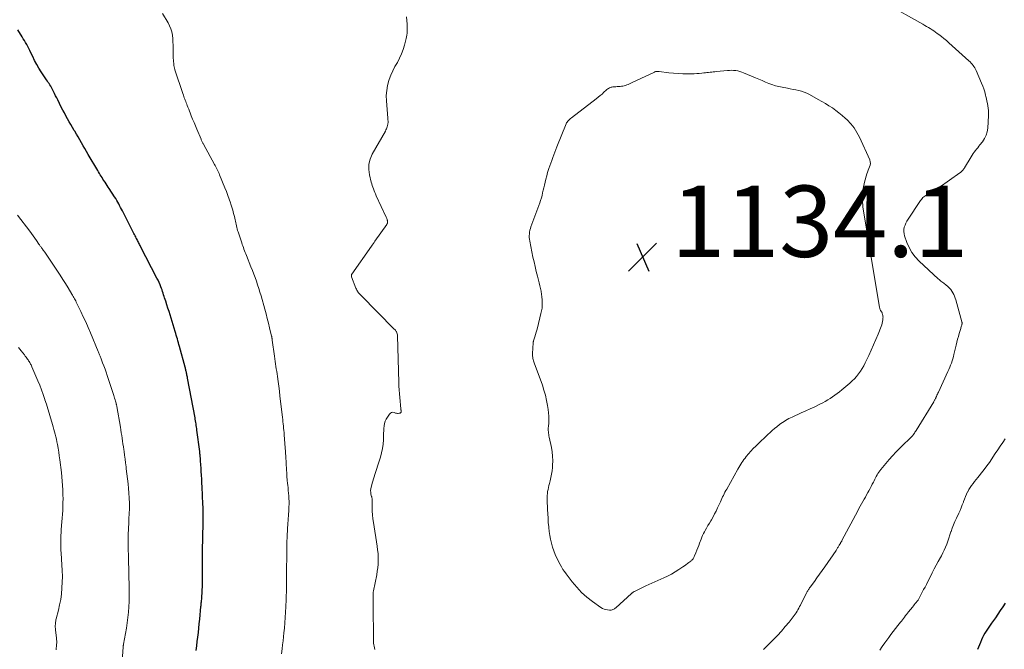
# Model space of a CAD drawing. Units: feet. Extents: x 1945000 to 1950016, y 545000 to 550000.
# Drawn here: x 1945593 to 1945869, y 546221 to 546398 of the extents above; entities that cross this region are included whole.
import ezdxf

# ---------------------------------------------------------------- set-up
doc = ezdxf.new("R2010")
doc.units = ezdxf.units.FT
doc.header["$LTSCALE"] = 100
doc.header["$MEASUREMENT"] = 0
for name, color, linetype, lineweight in [('CONTOUR INDEX', 32, 'Continuous', 25), ('CONTOUR INTERMEDIATE', 40, 'Continuous', 15), ('SPOT ELEVATION', 7, 'Continuous', 15)]:
    doc.layers.add(name, color=color, linetype=linetype, lineweight=lineweight)
doc.styles.add('slant', font='romans.shx', dxfattribs={"oblique": 14.999978})

# ---------------------------------------------------------------- blocks, each defined once
blk = doc.blocks.new('SPOT')
at = {"layer": 'SPOT ELEVATION', "lineweight": 25}
for p, q in [((-3.95, -3.95), (3.86, 3.85)), ((-1.67, 3.81), (1.74, -3.97))]:
    blk.add_line(p, q, dxfattribs=at)

msp = doc.modelspace()

# ---------------------------------------------------------------- linework, layer by layer
at = {"layer": 'CONTOUR INDEX', "elevation": 1120, "flags": 128}
for points in [[(1945642.67, 546220.65), (1945642.82, 546221.89), (1945642.98, 546223.14), (1945643.13, 546224.38), (1945643.28, 546225.63), (1945643.42, 546226.87), (1945643.55, 546228.12), (1945643.67, 546229.37), (1945644.01, 546232.93), (1945644.05, 546233.27), (1945644.08, 546233.62), (1945644.11, 546233.96), (1945644.15, 546234.3), (1945644.18, 546234.65), (1945644.21, 546234.99), (1945644.24, 546235.33), (1945644.27, 546235.68), (1945644.3, 546236.06), (1945644.33, 546236.5), (1945644.36, 546236.93), (1945644.38, 546237.37), (1945644.39, 546237.81), (1945644.4, 546238.25), (1945644.41, 546238.69), (1945644.41, 546239.12), (1945644.41, 546239.56), (1945644.41, 546246.07), (1945644.42, 546247.05), (1945644.42, 546248.04), (1945644.44, 546249.02), (1945644.46, 546250), (1945644.49, 546250.98), (1945644.51, 546251.96), (1945644.54, 546252.94), (1945644.58, 546253.92), (1945644.61, 546254.94), (1945644.63, 546255.78), (1945644.65, 546256.61), (1945644.65, 546257.45), (1945644.65, 546258.29), (1945644.64, 546259.13), (1945644.62, 546259.97), (1945644.59, 546260.81), (1945644.55, 546261.64), (1945644.33, 546266.5), (1945644.28, 546267.58), (1945644.22, 546268.67), (1945644.16, 546269.76), (1945644.1, 546270.84), (1945644.03, 546271.98), (1945643.99, 546272.5), (1945643.96, 546273.02), (1945643.92, 546273.53), (1945643.88, 546274.05), (1945643.84, 546274.62), (1945643.82, 546274.85), (1945643.8, 546275.08), (1945643.78, 546275.31), (1945643.76, 546275.54), (1945643.73, 546275.77), (1945643.71, 546276), (1945643.68, 546276.23), (1945643.65, 546276.45), (1945642.89, 546282.42), (1945642.83, 546282.86), (1945642.77, 546283.3), (1945642.71, 546283.74), (1945642.64, 546284.17), (1945642.57, 546284.61), (1945642.5, 546285.04), (1945642.42, 546285.48), (1945642.34, 546285.91), (1945640.25, 546296.96), (1945640.2, 546297.24), (1945640.14, 546297.52), (1945640.09, 546297.8), (1945640.03, 546298.08), (1945640.01, 546298.16), (1945639.96, 546298.4), (1945639.91, 546298.64), (1945639.86, 546298.87), (1945639.81, 546299.11), (1945639.75, 546299.35), (1945639.69, 546299.59), (1945639.63, 546299.82), (1945639.57, 546300.06), (1945638, 546305.9), (1945637.85, 546306.42), (1945637.71, 546306.95), (1945637.56, 546307.48), (1945637.4, 546308), (1945637.25, 546308.53), (1945637.09, 546309.05), (1945636.94, 546309.57), (1945636.78, 546310.1), (1945635.66, 546313.8), (1945635.36, 546314.75), (1945635.06, 546315.7), (1945634.76, 546316.65), (1945634.45, 546317.6), (1945634.12, 546318.6), (1945633.97, 546319.05), (1945633.83, 546319.5), (1945633.68, 546319.95), (1945633.54, 546320.4), (1945633.39, 546320.84), (1945633.24, 546321.29), (1945633.09, 546321.74), (1945632.93, 546322.18), (1945632.78, 546322.58), (1945632.53, 546323.22), (1945632.26, 546323.85), (1945631.98, 546324.47), (1945631.67, 546325.08), (1945627.1, 546333.95), (1945626.95, 546334.23), (1945626.81, 546334.51), (1945626.66, 546334.79), (1945626.52, 546335.07), (1945626.51, 546335.08), (1945626.36, 546335.35), (1945626.22, 546335.62), (1945626.08, 546335.89), (1945625.94, 546336.16), (1945625.88, 546336.27), (1945625.72, 546336.6), (1945625.55, 546336.93), (1945625.38, 546337.26), (1945625.21, 546337.58), (1945621.98, 546343.91), (1945621.72, 546344.41), (1945621.47, 546344.91), (1945621.21, 546345.4), (1945620.94, 546345.89), (1945620.68, 546346.38), (1945620.4, 546346.87), (1945620.11, 546347.35), (1945619.81, 546347.82), (1945618.3, 546350.16), (1945618.01, 546350.61), (1945617.72, 546351.06), (1945617.42, 546351.51), (1945617.12, 546351.95), (1945617.05, 546352.07), (1945616.79, 546352.46), (1945616.53, 546352.85), (1945616.28, 546353.24), (1945616.03, 546353.64), (1945615.78, 546354.03), (1945615.54, 546354.43), (1945615.3, 546354.83), (1945615.06, 546355.23), (1945612.39, 546359.75), (1945611.91, 546360.56), (1945611.44, 546361.38), (1945610.97, 546362.19), (1945610.5, 546363.01), (1945610.03, 546363.83), (1945609.56, 546364.65), (1945609.09, 546365.46), (1945608.61, 546366.28), (1945608.47, 546366.51), (1945608, 546367.32), (1945607.52, 546368.12), (1945607.06, 546368.93), (1945606.6, 546369.74), (1945606.14, 546370.56), (1945605.7, 546371.38), (1945605.26, 546372.2), (1945604.84, 546373.03), (1945603.83, 546375.05), (1945603.55, 546375.63), (1945603.26, 546376.21), (1945602.97, 546376.8), (1945602.69, 546377.38), (1945602.49, 546377.8), (1945602.3, 546378.17), (1945602.1, 546378.54), (1945601.89, 546378.91), (1945601.67, 546379.27), (1945601.44, 546379.62), (1945601.21, 546379.97), (1945600.97, 546380.33), (1945600.74, 546380.68), (1945599.23, 546382.92), (1945598.57, 546383.96), (1945597.94, 546385.02), (1945597.36, 546386.11), (1945596.82, 546387.21), (1945596.32, 546388.29), (1945596.04, 546388.87), (1945595.76, 546389.44), (1945595.45, 546390.01), (1945595.14, 546390.56), (1945594.82, 546391.12), (1945594.5, 546391.67), (1945594.17, 546392.22), (1945593.84, 546392.78), (1945592.69, 546394.7)], [(1945869.5, 546233.86), (1945868.84, 546232.83), (1945868.17, 546231.81), (1945867.48, 546230.81), (1945866.79, 546229.81), (1945865.69, 546228.25), (1945865.3, 546227.69), (1945864.92, 546227.14), (1945864.54, 546226.58), (1945864.16, 546226.02), (1945863.81, 546225.44), (1945863.48, 546224.86), (1945863.18, 546224.25), (1945862.91, 546223.64), (1945862.88, 546223.57), (1945862.61, 546222.91), (1945862.34, 546222.25), (1945862.07, 546221.59), (1945861.8, 546220.94)]]:
    msp.add_lwpolyline(points, dxfattribs=at)
at = {"layer": 'CONTOUR INTERMEDIATE', "flags": 128}
for points, elevation in [([(1945836.02, 546402.06), (1945846.46, 546396.25), (1945846.98, 546395.96), (1945847.5, 546395.66), (1945848.01, 546395.36), (1945848.53, 546395.05), (1945849.03, 546394.73), (1945849.53, 546394.41), (1945850.01, 546394.06), (1945850.49, 546393.71), (1945850.97, 546393.35), (1945851.67, 546392.81), (1945852.36, 546392.25), (1945853.04, 546391.67), (1945853.71, 546391.08), (1945859.35, 546386), (1945859.67, 546385.7), (1945859.97, 546385.39), (1945860.25, 546385.07), (1945860.52, 546384.74), (1945860.77, 546384.39), (1945861, 546384.03), (1945861.2, 546383.65), (1945861.38, 546383.26), (1945862.89, 546379.75), (1945863.22, 546378.93), (1945863.52, 546378.11), (1945863.78, 546377.27), (1945864.01, 546376.42), (1945864.12, 546376.01), (1945864.27, 546375.36), (1945864.41, 546374.7), (1945864.54, 546374.04), (1945864.66, 546373.38), (1945864.75, 546372.72), (1945864.81, 546372.06), (1945864.83, 546371.39), (1945864.82, 546370.72), (1945864.63, 546367.16), (1945864.48, 546366.13), (1945864.2, 546365.13), (1945863.75, 546364.21), (1945863.17, 546363.33), (1945862.47, 546362.46), (1945862.15, 546362.05), (1945861.83, 546361.65), (1945861.51, 546361.24), (1945861.19, 546360.83), (1945860.88, 546360.42), (1945860.58, 546359.99), (1945860.3, 546359.56), (1945860.02, 546359.12), (1945858.17, 546356.03), (1945858.03, 546355.82), (1945857.88, 546355.61), (1945857.72, 546355.42), (1945857.55, 546355.24), (1945857.37, 546355.06), (1945857.18, 546354.89), (1945856.98, 546354.73), (1945856.78, 546354.58), (1945851.05, 546350.51), (1945850.96, 546350.45), (1945850.87, 546350.39), (1945850.77, 546350.33), (1945850.68, 546350.27), (1945850.58, 546350.21), (1945850.48, 546350.15), (1945850.39, 546350.1), (1945850.29, 546350.04), (1945847.53, 546348.44), (1945847.25, 546348.26), (1945846.98, 546348.07), (1945846.72, 546347.86), (1945846.48, 546347.63), (1945846.25, 546347.39), (1945846.03, 546347.14), (1945845.82, 546346.88), (1945845.63, 546346.6), (1945842.29, 546341.57), (1945841.97, 546341.04), (1945841.68, 546340.49), (1945841.45, 546339.91), (1945841.24, 546339.32), (1945841.13, 546338.72), (1945841.09, 546338.13), (1945841.16, 546337.53), (1945841.31, 546336.94), (1945841.97, 546335.06), (1945842.61, 546333.61), (1945843.37, 546332.24), (1945844.33, 546330.99), (1945845.41, 546329.83), (1945850.74, 546324.88), (1945850.99, 546324.66), (1945851.24, 546324.45), (1945851.5, 546324.25), (1945851.77, 546324.06), (1945852.04, 546323.87), (1945852.3, 546323.67), (1945852.56, 546323.46), (1945852.81, 546323.25), (1945853.56, 546322.6), (1945853.94, 546322.22), (1945854.3, 546321.83), (1945854.61, 546321.4), (1945854.89, 546320.95), (1945855.12, 546320.47), (1945855.34, 546319.98), (1945855.52, 546319.48), (1945855.68, 546318.97), (1945857.38, 546312.8), (1945857.41, 546312.68), (1945857.43, 546312.57), (1945857.44, 546312.46), (1945857.44, 546312.34), (1945857.43, 546312.23), (1945857.42, 546312.12), (1945857.4, 546312), (1945857.37, 546311.89), (1945857.28, 546311.64), (1945857.2, 546311.4), (1945857.13, 546311.16), (1945857.06, 546310.93), (1945856.99, 546310.69), (1945856.65, 546309.54), (1945856.42, 546308.72), (1945856.2, 546307.9), (1945855.99, 546307.08), (1945855.79, 546306.26), (1945855.17, 546303.68), (1945855.01, 546303.07), (1945854.84, 546302.45), (1945854.65, 546301.85), (1945854.45, 546301.24), (1945854.23, 546300.64), (1945854, 546300.05), (1945853.75, 546299.47), (1945853.49, 546298.88), (1945850.8, 546293.09), (1945850.66, 546292.79), (1945850.52, 546292.49), (1945850.39, 546292.19), (1945850.25, 546291.89), (1945850.13, 546291.61), (1945850.05, 546291.44), (1945849.98, 546291.28), (1945849.9, 546291.12), (1945849.82, 546290.97), (1945849.74, 546290.81), (1945849.66, 546290.65), (1945849.57, 546290.5), (1945849.48, 546290.35), (1945844.53, 546282.28), (1945844.38, 546282.05), (1945844.24, 546281.82), (1945844.08, 546281.59), (1945843.93, 546281.37), (1945843.87, 546281.29), (1945843.74, 546281.11), (1945843.61, 546280.93), (1945843.46, 546280.76), (1945843.31, 546280.6), (1945843.16, 546280.44), (1945843, 546280.28), (1945842.85, 546280.13), (1945842.69, 546279.97), (1945840.94, 546278.31), (1945839.92, 546277.32), (1945838.93, 546276.3), (1945837.97, 546275.24), (1945837.03, 546274.17), (1945834.67, 546271.35), (1945834.38, 546271), (1945834.11, 546270.63), (1945833.86, 546270.25), (1945833.62, 546269.86), (1945833.39, 546269.46), (1945833.17, 546269.06), (1945832.96, 546268.65), (1945832.76, 546268.24), (1945832.56, 546267.84), (1945832.26, 546267.23), (1945831.95, 546266.62), (1945831.63, 546266.02), (1945831.31, 546265.42), (1945831.04, 546264.94), (1945830.68, 546264.3), (1945830.32, 546263.66), (1945829.95, 546263.02), (1945829.59, 546262.38), (1945829.23, 546261.74), (1945828.87, 546261.1), (1945828.52, 546260.45), (1945828.17, 546259.8), (1945823.77, 546251.46), (1945823.7, 546251.32), (1945823.62, 546251.19), (1945823.55, 546251.06), (1945823.47, 546250.93), (1945823.39, 546250.8), (1945823.31, 546250.67), (1945823.23, 546250.53), (1945823.15, 546250.4), (1945822.99, 546250.13), (1945822.88, 546249.94), (1945822.77, 546249.76), (1945822.66, 546249.57), (1945822.55, 546249.39), (1945822.44, 546249.21), (1945822.33, 546249.03), (1945822.21, 546248.85), (1945822.09, 546248.67), (1945818.93, 546244.08), (1945818.21, 546243.05), (1945817.49, 546242.02), (1945816.76, 546241), (1945816.03, 546239.99), (1945814.84, 546238.36), (1945814.7, 546238.16), (1945814.55, 546237.96), (1945814.42, 546237.76), (1945814.28, 546237.55), (1945814.15, 546237.34), (1945814.03, 546237.13), (1945813.91, 546236.91), (1945813.8, 546236.69), (1945812.35, 546233.8), (1945812.13, 546233.36), (1945811.9, 546232.92), (1945811.67, 546232.48), (1945811.43, 546232.05), (1945811.18, 546231.62), (1945810.92, 546231.2), (1945810.64, 546230.8), (1945810.34, 546230.4), (1945808.92, 546228.59), (1945807.88, 546227.32), (1945806.81, 546226.07), (1945805.7, 546224.86), (1945804.56, 546223.67), (1945803.44, 546222.54), (1945802.62, 546221.71), (1945801.8, 546220.88)], 1128), ([(1945666.56, 546219.7), (1945666.75, 546221.07), (1945666.9, 546222.19), (1945667.03, 546223.3), (1945667.16, 546224.42), (1945667.28, 546225.54), (1945667.4, 546226.84), (1945667.54, 546228.34), (1945667.66, 546229.85), (1945667.75, 546231.36), (1945667.83, 546232.87), (1945667.84, 546233.26), (1945667.89, 546234.57), (1945667.93, 546235.89), (1945667.97, 546237.2), (1945667.99, 546238.51), (1945668.01, 546239.82), (1945668.02, 546241.14), (1945668.03, 546242.45), (1945668.04, 546243.76), (1945668.06, 546246.6), (1945668.07, 546247.54), (1945668.08, 546248.48), (1945668.09, 546249.43), (1945668.11, 546250.37), (1945668.13, 546251.32), (1945668.17, 546252.26), (1945668.21, 546253.2), (1945668.27, 546254.15), (1945668.32, 546254.82), (1945668.4, 546256.09), (1945668.48, 546257.36), (1945668.56, 546258.63), (1945668.63, 546259.9), (1945668.68, 546260.92), (1945668.7, 546261.68), (1945668.71, 546262.45), (1945668.68, 546263.21), (1945668.63, 546263.97), (1945668.56, 546264.74), (1945668.49, 546265.5), (1945668.42, 546266.26), (1945668.34, 546267.03), (1945668.3, 546267.44), (1945668.21, 546268.41), (1945668.13, 546269.39), (1945668.06, 546270.36), (1945668, 546271.33), (1945667.79, 546275.06), (1945667.77, 546275.36), (1945667.76, 546275.65), (1945667.74, 546275.95), (1945667.72, 546276.24), (1945667.7, 546276.54), (1945667.68, 546276.83), (1945667.66, 546277.13), (1945667.64, 546277.42), (1945667.35, 546281.12), (1945667.3, 546281.73), (1945667.24, 546282.34), (1945667.19, 546282.95), (1945667.13, 546283.56), (1945667.07, 546284.17), (1945667.01, 546284.78), (1945666.94, 546285.39), (1945666.87, 546286), (1945666.34, 546290.57), (1945666.17, 546291.96), (1945666, 546293.34), (1945665.81, 546294.73), (1945665.62, 546296.11), (1945665.44, 546297.47), (1945665.34, 546298.18), (1945665.24, 546298.88), (1945665.13, 546299.59), (1945665.03, 546300.3), (1945664.93, 546301.01), (1945664.83, 546301.71), (1945664.73, 546302.42), (1945664.63, 546303.13), (1945664.02, 546307.66), (1945664, 546307.81), (1945663.98, 546307.95), (1945663.95, 546308.09), (1945663.93, 546308.24), (1945663.9, 546308.38), (1945663.87, 546308.52), (1945663.84, 546308.66), (1945663.81, 546308.8), (1945663.26, 546311.13), (1945662.94, 546312.43), (1945662.62, 546313.73), (1945662.27, 546315.02), (1945661.92, 546316.31), (1945660.85, 546320.12), (1945660.55, 546321.14), (1945660.24, 546322.17), (1945659.9, 546323.18), (1945659.55, 546324.19), (1945659.18, 546325.2), (1945658.81, 546326.2), (1945658.42, 546327.2), (1945658.03, 546328.2), (1945656.75, 546331.39), (1945656.58, 546331.84), (1945656.4, 546332.28), (1945656.23, 546332.73), (1945656.07, 546333.18), (1945655.9, 546333.63), (1945655.74, 546334.08), (1945655.58, 546334.53), (1945655.43, 546334.99), (1945654.43, 546338.03), (1945654.29, 546338.45), (1945654.17, 546338.88), (1945654.06, 546339.3), (1945653.96, 546339.73), (1945653.86, 546340.16), (1945653.77, 546340.59), (1945653.67, 546341.02), (1945653.58, 546341.45), (1945653.38, 546342.34), (1945653.17, 546343.21), (1945652.94, 546344.08), (1945652.69, 546344.94), (1945652.42, 546345.79), (1945652.28, 546346.19), (1945651.92, 546347.24), (1945651.54, 546348.28), (1945651.15, 546349.32), (1945650.74, 546350.35), (1945649.22, 546354.08), (1945649.07, 546354.45), (1945648.91, 546354.82), (1945648.74, 546355.18), (1945648.57, 546355.54), (1945648.39, 546355.9), (1945648.21, 546356.26), (1945648.02, 546356.61), (1945647.83, 546356.96), (1945644.71, 546362.62), (1945644.62, 546362.79), (1945644.53, 546362.96), (1945644.44, 546363.13), (1945644.36, 546363.3), (1945644.27, 546363.47), (1945644.19, 546363.65), (1945644.11, 546363.82), (1945644.04, 546364), (1945642.83, 546366.84), (1945642.44, 546367.77), (1945642.06, 546368.7), (1945641.68, 546369.64), (1945641.31, 546370.58), (1945640.99, 546371.4), (1945640.78, 546371.93), (1945640.58, 546372.46), (1945640.37, 546372.98), (1945640.17, 546373.51), (1945640.05, 546373.82), (1945639.9, 546374.19), (1945639.76, 546374.56), (1945639.62, 546374.93), (1945639.48, 546375.3), (1945639.34, 546375.67), (1945639.2, 546376.05), (1945639.07, 546376.42), (1945638.94, 546376.8), (1945636.71, 546383.46), (1945636.65, 546383.64), (1945636.6, 546383.83), (1945636.55, 546384.01), (1945636.5, 546384.2), (1945636.46, 546384.38), (1945636.43, 546384.57), (1945636.41, 546384.76), (1945636.38, 546384.95), (1945636.28, 546386.1), (1945636.23, 546386.87), (1945636.19, 546387.64), (1945636.17, 546388.41), (1945636.18, 546389.18), (1945636.18, 546389.48), (1945636.18, 546390.4), (1945636.15, 546391.32), (1945636.08, 546392.24), (1945636, 546393.15), (1945635.99, 546393.19), (1945635.83, 546394.1), (1945635.59, 546394.99), (1945635.23, 546395.84), (1945634.8, 546396.66), (1945633.2, 546399.31)], 1124), ([(1945692.78, 546220.94), (1945692.66, 546221.36), (1945692.56, 546221.79), (1945692.5, 546222.22), (1945692.44, 546222.66), (1945692.41, 546223.1), (1945692.4, 546223.54), (1945692.27, 546233.64), (1945692.27, 546233.74), (1945692.27, 546233.85), (1945692.27, 546233.96), (1945692.27, 546234.07), (1945692.27, 546234.17), (1945692.27, 546234.28), (1945692.27, 546234.39), (1945692.27, 546234.5), (1945692.27, 546234.6), (1945692.26, 546234.75), (1945692.26, 546234.91), (1945692.26, 546235.07), (1945692.26, 546235.23), (1945692.26, 546235.74), (1945692.27, 546236.15), (1945692.29, 546236.56), (1945692.34, 546236.97), (1945692.41, 546237.38), (1945693.29, 546241.84), (1945693.46, 546242.83), (1945693.59, 546243.83), (1945693.67, 546244.83), (1945693.71, 546245.84), (1945693.7, 546246.84), (1945693.66, 546247.85), (1945693.56, 546248.85), (1945693.43, 546249.85), (1945692.38, 546256.5), (1945692.24, 546257.57), (1945692.13, 546258.64), (1945692.06, 546259.72), (1945692.04, 546260.8), (1945692.04, 546262.65), (1945692.03, 546262.81), (1945692.02, 546262.96), (1945692.01, 546263.11), (1945691.99, 546263.26), (1945691.96, 546263.4), (1945691.93, 546263.55), (1945691.9, 546263.7), (1945691.86, 546263.85), (1945691.68, 546264.51), (1945691.6, 546264.98), (1945691.57, 546265.46), (1945691.62, 546265.93), (1945691.71, 546266.41), (1945692.14, 546267.84), (1945692.5, 546269.03), (1945692.86, 546270.22), (1945693.23, 546271.4), (1945693.61, 546272.58), (1945694.33, 546274.82), (1945694.67, 546276.03), (1945694.93, 546277.25), (1945695.09, 546278.48), (1945695.17, 546279.74), (1945695.2, 546280.9), (1945695.23, 546281.58), (1945695.27, 546282.25), (1945695.33, 546282.93), (1945695.39, 546283.61), (1945695.52, 546284.27), (1945695.7, 546284.91), (1945695.97, 546285.51), (1945696.29, 546286.1), (1945696.84, 546286.94), (1945697.13, 546287.22), (1945697.45, 546287.41), (1945697.81, 546287.44), (1945698.21, 546287.38), (1945698.61, 546287.22), (1945698.85, 546287.16), (1945699.09, 546287.12), (1945699.33, 546287.12), (1945699.57, 546287.16), (1945699.87, 546287.23), (1945699.96, 546287.26), (1945700.03, 546287.31), (1945700.08, 546287.38), (1945700.12, 546287.46), (1945700.14, 546287.56), (1945700.15, 546287.65), (1945700.15, 546287.74), (1945700.14, 546287.84), (1945700.13, 546287.9), (1945700.11, 546288.03), (1945700.09, 546288.16), (1945700.07, 546288.29), (1945700.06, 546288.42), (1945699.53, 546294.73), (1945699.52, 546294.87), (1945699.52, 546295), (1945699.51, 546295.13), (1945699.51, 546295.26), (1945699.5, 546295.39), (1945699.5, 546295.53), (1945699.5, 546295.66), (1945699.5, 546295.79), (1945699.15, 546308.88), (1945699.12, 546309.17), (1945699.06, 546309.44), (1945698.97, 546309.7), (1945698.84, 546309.96), (1945698.79, 546310.06), (1945698.66, 546310.25), (1945698.53, 546310.43), (1945698.39, 546310.61), (1945698.23, 546310.78), (1945688.83, 546320.26), (1945688.62, 546320.48), (1945688.42, 546320.71), (1945688.23, 546320.94), (1945688.04, 546321.18), (1945687.87, 546321.43), (1945687.72, 546321.69), (1945687.59, 546321.96), (1945687.47, 546322.23), (1945686.24, 546325.46), (1945686.21, 546325.55), (1945686.19, 546325.65), (1945686.18, 546325.74), (1945686.18, 546325.84), (1945686.2, 546325.94), (1945686.23, 546326.03), (1945686.27, 546326.12), (1945686.32, 546326.2), (1945691.8, 546333.99), (1945692.05, 546334.34), (1945692.3, 546334.7), (1945692.55, 546335.05), (1945692.8, 546335.41), (1945696.09, 546340.08), (1945696.17, 546340.21), (1945696.23, 546340.34), (1945696.28, 546340.48), (1945696.32, 546340.63), (1945696.33, 546340.77), (1945696.34, 546340.92), (1945696.32, 546341.07), (1945696.29, 546341.21), (1945696.26, 546341.33), (1945696.19, 546341.54), (1945696.13, 546341.74), (1945696.05, 546341.93), (1945695.96, 546342.13), (1945693.16, 546348.19), (1945692.95, 546348.66), (1945692.75, 546349.12), (1945692.56, 546349.59), (1945692.37, 546350.06), (1945692.19, 546350.54), (1945692.03, 546351.02), (1945691.89, 546351.5), (1945691.75, 546351.99), (1945691.24, 546354.04), (1945691.04, 546355.53), (1945691.07, 546356.99), (1945691.43, 546358.41), (1945692.02, 546359.79), (1945695.73, 546366.32), (1945695.88, 546366.61), (1945696.02, 546366.9), (1945696.13, 546367.21), (1945696.23, 546367.52), (1945696.31, 546367.83), (1945696.35, 546367.99), (1945696.39, 546368.14), (1945696.42, 546368.3), (1945696.45, 546368.46), (1945696.47, 546368.61), (1945696.48, 546368.77), (1945696.48, 546368.93), (1945696.47, 546369.09), (1945696.47, 546369.15), (1945696.45, 546369.34), (1945696.43, 546369.53), (1945696.42, 546369.72), (1945696.4, 546369.92), (1945696.02, 546374.78), (1945695.99, 546376.24), (1945696.09, 546377.68), (1945696.35, 546379.1), (1945696.74, 546380.51), (1945696.83, 546380.78), (1945697.3, 546382.03), (1945697.82, 546383.24), (1945698.42, 546384.42), (1945699.08, 546385.58), (1945699.71, 546386.74), (1945700.28, 546387.93), (1945700.73, 546389.17), (1945701.1, 546390.44), (1945701.54, 546392.23), (1945701.65, 546392.73), (1945701.74, 546393.23), (1945701.8, 546393.74), (1945701.85, 546394.25), (1945701.87, 546394.76), (1945701.88, 546395.27), (1945701.86, 546395.78), (1945701.82, 546396.29), (1945701.73, 546397.3), (1945701.61, 546398.31)], 1128), ([(1945621.92, 546217.71), (1945622.18, 546221.52), (1945622.19, 546221.62), (1945622.2, 546221.73), (1945622.21, 546221.83), (1945622.23, 546221.94), (1945622.24, 546222.04), (1945622.26, 546222.15), (1945622.27, 546222.25), (1945622.29, 546222.36), (1945622.86, 546225.36), (1945623.12, 546226.86), (1945623.35, 546228.36), (1945623.53, 546229.87), (1945623.68, 546231.38), (1945623.79, 546232.89), (1945623.87, 546234.41), (1945623.89, 546235.92), (1945623.89, 546237.44), (1945623.78, 546242.99), (1945623.78, 546243.26), (1945623.77, 546243.52), (1945623.76, 546243.79), (1945623.75, 546244.06), (1945623.74, 546244.32), (1945623.73, 546244.59), (1945623.72, 546244.86), (1945623.71, 546245.12), (1945623.59, 546251.1), (1945623.58, 546251.92), (1945623.59, 546252.74), (1945623.61, 546253.57), (1945623.65, 546254.39), (1945623.7, 546255.21), (1945623.75, 546256.03), (1945623.79, 546256.85), (1945623.83, 546257.68), (1945623.9, 546258.98), (1945623.94, 546260.45), (1945623.94, 546261.92), (1945623.89, 546263.39), (1945623.79, 546264.86), (1945623.69, 546266.03), (1945623.56, 546267.41), (1945623.42, 546268.79), (1945623.25, 546270.17), (1945623.08, 546271.54), (1945622.99, 546272.15), (1945622.85, 546273.22), (1945622.71, 546274.29), (1945622.57, 546275.36), (1945622.43, 546276.43), (1945622.35, 546276.99), (1945622.25, 546277.78), (1945622.14, 546278.56), (1945622.03, 546279.34), (1945621.92, 546280.13), (1945621.8, 546280.91), (1945621.68, 546281.69), (1945621.55, 546282.47), (1945621.42, 546283.25), (1945620.42, 546289.05), (1945620.4, 546289.17), (1945620.38, 546289.28), (1945620.35, 546289.4), (1945620.33, 546289.52), (1945620.3, 546289.64), (1945620.27, 546289.75), (1945620.24, 546289.87), (1945620.21, 546289.99), (1945620.05, 546290.55), (1945619.93, 546290.95), (1945619.81, 546291.35), (1945619.68, 546291.75), (1945619.56, 546292.15), (1945617.72, 546297.77), (1945617.42, 546298.67), (1945617.11, 546299.57), (1945616.78, 546300.46), (1945616.44, 546301.35), (1945615.94, 546302.66), (1945615.85, 546302.89), (1945615.75, 546303.13), (1945615.66, 546303.36), (1945615.56, 546303.59), (1945615.47, 546303.82), (1945615.37, 546304.06), (1945615.27, 546304.29), (1945615.18, 546304.52), (1945612.99, 546309.76), (1945612.35, 546311.26), (1945611.69, 546312.76), (1945611.01, 546314.24), (1945610.32, 546315.71), (1945609.22, 546317.99), (1945609.06, 546318.32), (1945608.9, 546318.65), (1945608.72, 546318.98), (1945608.55, 546319.3), (1945608.37, 546319.62), (1945608.19, 546319.94), (1945608.01, 546320.26), (1945607.82, 546320.57), (1945606.75, 546322.34), (1945606.02, 546323.53), (1945605.28, 546324.71), (1945604.52, 546325.88), (1945603.75, 546327.04), (1945600.19, 546332.34), (1945600.05, 546332.55), (1945599.91, 546332.75), (1945599.76, 546332.95), (1945599.61, 546333.16), (1945599.57, 546333.21), (1945599.45, 546333.39), (1945599.32, 546333.56), (1945599.2, 546333.73), (1945599.07, 546333.9), (1945598.95, 546334.07), (1945598.83, 546334.25), (1945598.7, 546334.42), (1945598.58, 546334.6), (1945597.91, 546335.57), (1945597.44, 546336.23), (1945596.97, 546336.89), (1945596.5, 546337.54), (1945596.01, 546338.19), (1945592.59, 546342.71)], 1116), ([(1945603.37, 546220.84), (1945603.45, 546221.31), (1945603.5, 546221.79), (1945603.54, 546222.27), (1945603.56, 546222.75), (1945603.55, 546223.22), (1945603.52, 546223.7), (1945603.48, 546224.18), (1945603.22, 546226.35), (1945603.18, 546226.77), (1945603.16, 546227.19), (1945603.16, 546227.61), (1945603.19, 546228.03), (1945603.2, 546228.22), (1945603.24, 546228.54), (1945603.29, 546228.86), (1945603.35, 546229.18), (1945603.42, 546229.49), (1945604.03, 546231.91), (1945604.38, 546233.44), (1945604.67, 546234.97), (1945604.88, 546236.52), (1945605.03, 546238.08), (1945605.04, 546238.18), (1945605.12, 546239.8), (1945605.15, 546241.42), (1945605.12, 546243.04), (1945605.03, 546244.65), (1945604.78, 546247.92), (1945604.73, 546248.74), (1945604.69, 546249.56), (1945604.68, 546250.38), (1945604.68, 546251.2), (1945604.68, 546251.23), (1945604.7, 546252.06), (1945604.74, 546252.89), (1945604.79, 546253.73), (1945604.85, 546254.56), (1945605.02, 546256.67), (1945605.11, 546257.76), (1945605.18, 546258.84), (1945605.24, 546259.93), (1945605.29, 546261.02), (1945605.31, 546262.1), (1945605.33, 546263.19), (1945605.31, 546264.28), (1945605.28, 546265.37), (1945605.27, 546265.66), (1945605.21, 546266.89), (1945605.13, 546268.11), (1945605.01, 546269.34), (1945604.87, 546270.57), (1945604.42, 546274.11), (1945604.28, 546275.19), (1945604.12, 546276.27), (1945603.94, 546277.34), (1945603.75, 546278.42), (1945603.61, 546279.15), (1945603.47, 546279.85), (1945603.33, 546280.55), (1945603.16, 546281.25), (1945602.98, 546281.94), (1945602.79, 546282.63), (1945602.6, 546283.33), (1945602.4, 546284.01), (1945602.19, 546284.7), (1945601.84, 546285.87), (1945601.44, 546287.14), (1945601.05, 546288.4), (1945600.65, 546289.67), (1945600.24, 546290.93), (1945600.2, 546291.06), (1945599.75, 546292.39), (1945599.28, 546293.7), (1945598.78, 546295), (1945598.25, 546296.3), (1945596.61, 546300.2), (1945596.49, 546300.45), (1945596.38, 546300.7), (1945596.25, 546300.95), (1945596.12, 546301.2), (1945595.99, 546301.44), (1945595.84, 546301.68), (1945595.69, 546301.91), (1945595.53, 546302.14), (1945595.41, 546302.3), (1945595.19, 546302.61), (1945594.96, 546302.91), (1945594.73, 546303.21), (1945594.5, 546303.51), (1945593.57, 546304.71), (1945592.87, 546305.62)], 1112), ([(1945869.57, 546280.02), (1945868.86, 546278.99), (1945868.16, 546277.94), (1945867.46, 546276.9), (1945866.77, 546275.86), (1945866.07, 546274.81), (1945865.78, 546274.38), (1945865.09, 546273.37), (1945864.38, 546272.38), (1945863.65, 546271.41), (1945862.9, 546270.45), (1945862.25, 546269.64), (1945861.82, 546269.1), (1945861.38, 546268.55), (1945860.95, 546268.01), (1945860.51, 546267.46), (1945860.09, 546266.91), (1945859.7, 546266.33), (1945859.35, 546265.74), (1945859.02, 546265.12), (1945859, 546265.08), (1945858.69, 546264.43), (1945858.4, 546263.77), (1945858.13, 546263.1), (1945857.87, 546262.42), (1945857.8, 546262.22), (1945857.51, 546261.44), (1945857.2, 546260.66), (1945856.87, 546259.9), (1945856.53, 546259.14), (1945855.84, 546257.7), (1945855.43, 546256.8), (1945855.04, 546255.89), (1945854.69, 546254.97), (1945854.37, 546254.04), (1945854.32, 546253.89), (1945854.03, 546253.03), (1945853.74, 546252.17), (1945853.44, 546251.32), (1945853.14, 546250.46), (1945852.81, 546249.61), (1945852.46, 546248.78), (1945852.06, 546247.97), (1945851.64, 546247.17), (1945851.36, 546246.67), (1945850.78, 546245.62), (1945850.21, 546244.57), (1945849.65, 546243.51), (1945849.1, 546242.45), (1945847.43, 546239.17), (1945847.05, 546238.43), (1945846.67, 546237.69), (1945846.29, 546236.95), (1945845.91, 546236.22), (1945845.53, 546235.49), (1945845.32, 546235.13), (1945845.1, 546234.77), (1945844.85, 546234.43), (1945844.59, 546234.09), (1945844.32, 546233.77), (1945844.05, 546233.44), (1945843.78, 546233.12), (1945843.51, 546232.79), (1945842.44, 546231.49), (1945842.15, 546231.13), (1945841.86, 546230.76), (1945841.58, 546230.39), (1945841.31, 546230.01), (1945841.03, 546229.63), (1945840.75, 546229.26), (1945840.47, 546228.89), (1945840.17, 546228.53), (1945839.43, 546227.63), (1945838.77, 546226.81), (1945838.12, 546225.98), (1945837.49, 546225.14), (1945836.87, 546224.29), (1945835.8, 546222.8), (1945835.08, 546221.76), (1945834.37, 546220.71)], 1124)]:
    msp.add_lwpolyline(points, dxfattribs=dict(at, elevation=elevation))
at = {"layer": 'CONTOUR INTERMEDIATE', "elevation": 1132, "flags": 128}
msp.add_lwpolyline([(1945810.07, 546378.01), (1945810.85, 546377.84), (1945811.64, 546377.68), (1945812.42, 546377.48), (1945813.17, 546377.23), (1945813.91, 546376.92), (1945814.62, 546376.56), (1945817.12, 546375.18), (1945818.12, 546374.61), (1945819.12, 546374.02), (1945820.1, 546373.41), (1945821.07, 546372.79), (1945822.01, 546372.12), (1945822.93, 546371.43), (1945823.82, 546370.69), (1945824.68, 546369.93), (1945825.2, 546369.44), (1945826.22, 546368.35), (1945827.16, 546367.19), (1945827.95, 546365.94), (1945828.65, 546364.61), (1945831.57, 546358.2), (1945831.71, 546357.72), (1945831.77, 546357.24), (1945831.69, 546356.76), (1945831.52, 546356.29), (1945831.29, 546355.81), (1945831.08, 546355.32), (1945830.9, 546354.82), (1945830.74, 546354.31), (1945830.06, 546351.94), (1945829.69, 546350.23), (1945829.47, 546348.52), (1945829.49, 546346.79), (1945829.66, 546345.05), (1945834.31, 546316.83), (1945834.35, 546316.62), (1945834.41, 546316.41), (1945834.49, 546316.22), (1945834.59, 546316.02), (1945834.72, 546315.78), (1945834.76, 546315.72), (1945834.81, 546315.65), (1945834.86, 546315.58), (1945834.91, 546315.52), (1945834.96, 546315.46), (1945835, 546315.39), (1945835.03, 546315.32), (1945835.06, 546315.24), (1945835.16, 546314.9), (1945835.22, 546314.65), (1945835.26, 546314.4), (1945835.27, 546314.15), (1945835.26, 546313.89), (1945835.22, 546313.4), (1945835.16, 546312.9), (1945835.06, 546312.4), (1945834.92, 546311.92), (1945834.75, 546311.45), (1945833.89, 546309.36), (1945833.26, 546307.85), (1945832.61, 546306.35), (1945831.94, 546304.85), (1945831.26, 546303.37), (1945830.28, 546301.27), (1945829.87, 546300.47), (1945829.43, 546299.69), (1945828.94, 546298.93), (1945828.41, 546298.2), (1945827.84, 546297.51), (1945827.24, 546296.84), (1945826.59, 546296.21), (1945825.93, 546295.6), (1945823.7, 546293.71), (1945823.08, 546293.2), (1945822.45, 546292.7), (1945821.8, 546292.22), (1945821.14, 546291.75), (1945820.47, 546291.31), (1945819.79, 546290.88), (1945819.09, 546290.49), (1945818.38, 546290.12), (1945817.35, 546289.61), (1945816.11, 546289), (1945814.87, 546288.4), (1945813.62, 546287.82), (1945812.36, 546287.25), (1945809.83, 546286.11), (1945809.36, 546285.89), (1945808.89, 546285.66), (1945808.43, 546285.41), (1945807.97, 546285.16), (1945807.52, 546284.89), (1945807.08, 546284.61), (1945806.66, 546284.3), (1945806.24, 546283.98), (1945805.49, 546283.37), (1945804.85, 546282.85), (1945804.23, 546282.32), (1945803.62, 546281.77), (1945803.02, 546281.21), (1945802.43, 546280.64), (1945801.83, 546280.08), (1945801.23, 546279.51), (1945800.64, 546278.95), (1945800.31, 546278.65), (1945799.59, 546277.95), (1945798.88, 546277.24), (1945798.2, 546276.5), (1945797.53, 546275.75), (1945796.91, 546275.02), (1945796.58, 546274.61), (1945796.25, 546274.2), (1945795.95, 546273.76), (1945795.66, 546273.32), (1945795.38, 546272.87), (1945795.1, 546272.42), (1945794.83, 546271.96), (1945794.57, 546271.5), (1945791.43, 546265.88), (1945791.19, 546265.45), (1945790.96, 546265.01), (1945790.73, 546264.57), (1945790.51, 546264.12), (1945790.29, 546263.68), (1945790.08, 546263.23), (1945789.87, 546262.78), (1945789.67, 546262.33), (1945788.88, 546260.59), (1945788.48, 546259.74), (1945788.06, 546258.91), (1945787.61, 546258.08), (1945787.15, 546257.27), (1945786.99, 546257.02), (1945786.59, 546256.34), (1945786.19, 546255.66), (1945785.79, 546254.97), (1945785.4, 546254.29), (1945785.17, 546253.89), (1945784.91, 546253.39), (1945784.66, 546252.89), (1945784.44, 546252.38), (1945784.24, 546251.85), (1945783.85, 546250.73), (1945783.6, 546250.06), (1945783.35, 546249.38), (1945783.09, 546248.72), (1945782.82, 546248.05), (1945782.45, 546247.15), (1945782.36, 546246.94), (1945782.25, 546246.74), (1945782.13, 546246.54), (1945781.99, 546246.35), (1945781.84, 546246.17), (1945781.68, 546246), (1945781.52, 546245.84), (1945781.34, 546245.69), (1945780.86, 546245.31), (1945780.44, 546244.98), (1945780.01, 546244.66), (1945779.57, 546244.35), (1945779.13, 546244.05), (1945778.01, 546243.31), (1945776.99, 546242.67), (1945775.95, 546242.07), (1945774.88, 546241.51), (1945773.8, 546240.99), (1945768.77, 546238.73), (1945768.2, 546238.46), (1945767.62, 546238.2), (1945767.05, 546237.92), (1945766.48, 546237.65), (1945765.57, 546237.21), (1945765.46, 546237.15), (1945765.34, 546237.08), (1945765.24, 546237), (1945765.13, 546236.92), (1945765.03, 546236.84), (1945764.93, 546236.75), (1945764.83, 546236.67), (1945764.73, 546236.58), (1945760.38, 546232.62), (1945760.19, 546232.46), (1945759.99, 546232.32), (1945759.78, 546232.2), (1945759.55, 546232.1), (1945759.32, 546232.02), (1945759.08, 546231.97), (1945758.84, 546231.94), (1945758.6, 546231.95), (1945758.04, 546231.99), (1945757.53, 546232.08), (1945757.04, 546232.21), (1945756.57, 546232.43), (1945756.13, 546232.7), (1945753.76, 546234.4), (1945752.22, 546235.62), (1945750.75, 546236.93), (1945749.39, 546238.35), (1945748.12, 546239.86), (1945746.39, 546242.11), (1945745.94, 546242.74), (1945745.51, 546243.38), (1945745.12, 546244.04), (1945744.75, 546244.73), (1945743.83, 546246.53), (1945743.36, 546247.55), (1945742.94, 546248.58), (1945742.6, 546249.64), (1945742.3, 546250.72), (1945742.06, 546251.81), (1945741.85, 546252.91), (1945741.68, 546254.02), (1945741.55, 546255.13), (1945741.53, 546255.33), (1945741.42, 546256.55), (1945741.33, 546257.77), (1945741.25, 546258.99), (1945741.19, 546260.21), (1945741.09, 546262.89), (1945741.09, 546263.47), (1945741.1, 546264.05), (1945741.16, 546264.63), (1945741.23, 546265.2), (1945741.34, 546265.77), (1945741.45, 546266.34), (1945741.58, 546266.91), (1945741.73, 546267.47), (1945741.93, 546268.2), (1945742.15, 546269.12), (1945742.34, 546270.06), (1945742.48, 546271), (1945742.57, 546271.95), (1945742.62, 546272.57), (1945742.66, 546273.83), (1945742.63, 546275.09), (1945742.49, 546276.34), (1945742.28, 546277.58), (1945741.67, 546280.42), (1945741.6, 546280.79), (1945741.53, 546281.16), (1945741.48, 546281.54), (1945741.45, 546281.91), (1945741.42, 546282.29), (1945741.41, 546282.67), (1945741.42, 546283.05), (1945741.44, 546283.43), (1945741.52, 546284.52), (1945741.56, 546285.45), (1945741.56, 546286.37), (1945741.49, 546287.29), (1945741.38, 546288.21), (1945741.21, 546289.3), (1945740.93, 546290.76), (1945740.61, 546292.2), (1945740.2, 546293.62), (1945739.74, 546295.02), (1945737.48, 546301.27), (1945737.37, 546301.59), (1945737.27, 546301.91), (1945737.18, 546302.23), (1945737.1, 546302.56), (1945737.04, 546302.89), (1945737, 546303.22), (1945736.99, 546303.55), (1945736.99, 546303.89), (1945737.17, 546306.91), (1945737.18, 546306.98), (1945737.19, 546307.06), (1945737.2, 546307.13), (1945737.21, 546307.2), (1945737.23, 546307.28), (1945737.24, 546307.35), (1945737.26, 546307.42), (1945737.28, 546307.49), (1945737.62, 546308.61), (1945737.81, 546309.23), (1945737.99, 546309.87), (1945738.17, 546310.5), (1945738.34, 546311.13), (1945739.36, 546315.13), (1945739.53, 546315.9), (1945739.65, 546316.66), (1945739.71, 546317.44), (1945739.72, 546318.22), (1945739.69, 546319), (1945739.62, 546319.78), (1945739.51, 546320.56), (1945739.38, 546321.33), (1945739.37, 546321.36), (1945739.2, 546322.15), (1945739.03, 546322.93), (1945738.84, 546323.71), (1945738.64, 546324.49), (1945738.36, 546325.61), (1945738.03, 546326.94), (1945737.71, 546328.29), (1945737.41, 546329.63), (1945737.12, 546330.98), (1945736.21, 546335.45), (1945736.13, 546335.95), (1945736.08, 546336.45), (1945736.08, 546336.96), (1945736.1, 546337.46), (1945736.17, 546337.97), (1945736.26, 546338.47), (1945736.4, 546338.95), (1945736.55, 546339.44), (1945738.78, 546345.44), (1945739.03, 546346.14), (1945739.26, 546346.84), (1945739.46, 546347.55), (1945739.65, 546348.26), (1945739.83, 546348.97), (1945740, 546349.69), (1945740.17, 546350.41), (1945740.33, 546351.13), (1945740.51, 546351.95), (1945740.73, 546352.85), (1945740.97, 546353.76), (1945741.22, 546354.65), (1945741.5, 546355.55), (1945741.57, 546355.77), (1945741.83, 546356.55), (1945742.09, 546357.32), (1945742.36, 546358.09), (1945742.64, 546358.86), (1945742.93, 546359.62), (1945743.22, 546360.39), (1945743.52, 546361.15), (1945743.82, 546361.91), (1945746.43, 546368.32), (1945746.55, 546368.58), (1945746.69, 546368.82), (1945746.85, 546369.05), (1945747.04, 546369.27), (1945747.24, 546369.48), (1945747.44, 546369.68), (1945747.66, 546369.86), (1945747.88, 546370.04), (1945754.85, 546375.35), (1945755.41, 546375.79), (1945755.96, 546376.24), (1945756.49, 546376.7), (1945757.02, 546377.18), (1945757.67, 546377.79), (1945757.87, 546377.96), (1945758.08, 546378.12), (1945758.3, 546378.27), (1945758.53, 546378.4), (1945758.77, 546378.51), (1945759.01, 546378.6), (1945759.26, 546378.66), (1945759.53, 546378.7), (1945760.34, 546378.75), (1945760.73, 546378.78), (1945761.12, 546378.82), (1945761.52, 546378.85), (1945761.91, 546378.89), (1945762.29, 546378.94), (1945762.68, 546379.02), (1945763.05, 546379.12), (1945763.42, 546379.24), (1945763.46, 546379.26), (1945763.84, 546379.4), (1945764.22, 546379.56), (1945764.6, 546379.73), (1945764.97, 546379.9), (1945771.16, 546382.86), (1945771.32, 546382.92), (1945771.48, 546382.98), (1945771.64, 546383.01), (1945771.81, 546383.03), (1945771.98, 546383.04), (1945772.15, 546383.04), (1945772.32, 546383.03), (1945772.49, 546383.01), (1945775.22, 546382.66), (1945776.52, 546382.52), (1945777.82, 546382.42), (1945779.13, 546382.37), (1945780.44, 546382.36), (1945781.61, 546382.38), (1945782.33, 546382.4), (1945783.05, 546382.43), (1945783.76, 546382.48), (1945784.48, 546382.55), (1945785.03, 546382.6), (1945785.47, 546382.65), (1945785.91, 546382.7), (1945786.35, 546382.74), (1945786.79, 546382.79), (1945787.23, 546382.84), (1945787.67, 546382.88), (1945788.11, 546382.93), (1945788.55, 546382.98), (1945791.65, 546383.29), (1945792.22, 546383.33), (1945792.8, 546383.35), (1945793.38, 546383.32), (1945793.96, 546383.26), (1945794.53, 546383.17), (1945795.09, 546383.04), (1945795.64, 546382.86), (1945796.19, 546382.66), (1945799.52, 546381.23), (1945800.44, 546380.84), (1945801.36, 546380.45), (1945802.28, 546380.07), (1945803.21, 546379.69), (1945804.14, 546379.35), (1945805.08, 546379.04), (1945806.05, 546378.79), (1945807.02, 546378.58), (1945808.49, 546378.31), (1945809.28, 546378.16)], close=True, dxfattribs=at)

# ---------------------------------------------------------------- block references
at = {"layer": 'SPOT ELEVATION'}
msp.add_blockref('SPOT', (1945767.88, 546331.01, 1134.1), dxfattribs=at)

# ---------------------------------------------------------------- texts
at = {"layer": 'SPOT ELEVATION', "style": 'slant', "oblique": 15}
msp.add_text('1134.1', height=20, dxfattribs=at).set_placement((1945775.88, 546331.01, 1134.1))

doc.saveas('drawing.dxf')
